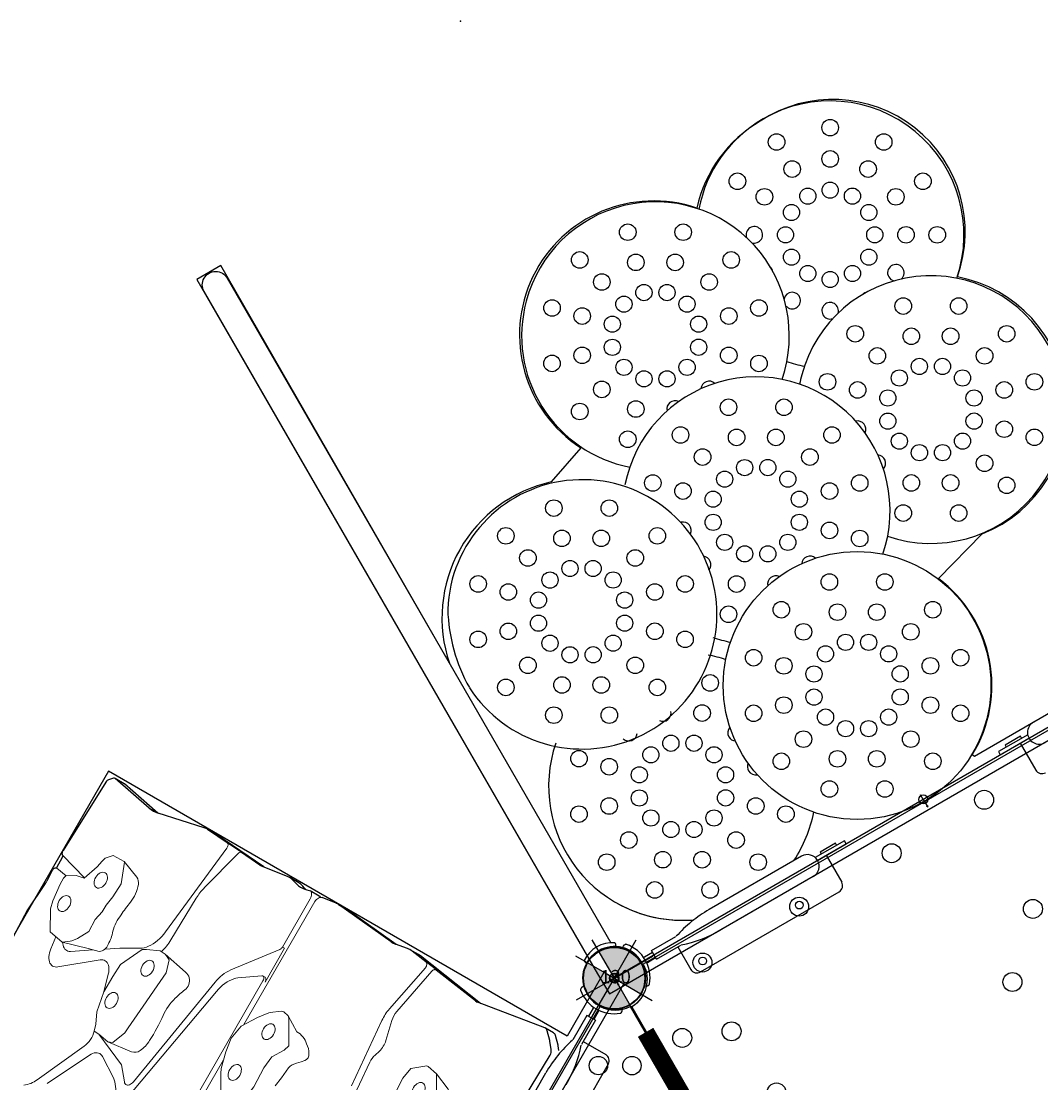
# Model space of a CAD drawing. Extents: x 5520 to 5846, y -5527 to -5046.
# Drawn here: x 5640 to 5697, y -5359 to -5299 of the extents above; entities that cross this region are included whole.
import ezdxf
from ezdxf.enums import TextEntityAlignment as Align

# ---------------------------------------------------------------- set-up
doc = ezdxf.new("R2010")
doc.units = 0
doc.header["$MEASUREMENT"] = 0
doc.layers.get('0').update_dxf_attribs({"color": 5, "linetype": 'CONTINUOUS'})
for name, color, linetype in [('2D__ROCK-GRIP', 5, 'CONTINUOUS'), ('2D_PBACCENT', 250, 'CONTINUOUS'), ('2D_PBHWBG', 3, 'CONTINUOUS'), ('2D_PBPOST', 5, 'CONTINUOUS'), ('2D_PBSTAINLESS', 132, 'CONTINUOUS'), ('2D_PBVINYL', 1, 'CONTINUOUS'), ('2D_PBVIYNL', 1, 'CONTINUOUS'), ('2D_STAINLESS', 132, 'CONTINUOUS'), ('2D_STONE_CLIMBER_CLR_#1', 1, 'CONTINUOUS'), ('2D_STONE_CLIMBER_CLR_#2', 2, 'CONTINUOUS'), ('2D_STONE_CLIMBER_CLR_#3', 3, 'CONTINUOUS'), ('2D_STONE_CLIMBER_CLR_#4', 5, 'CONTINUOUS'), ('2D_STONE_CLIMBER_CLR_#5', 1, 'CONTINUOUS'), ('2D_STONE_CLIMBER_CLR_#6', 2, 'CONTINUOUS'), ('2D_STONE_CLIMBER_CLR_#7', 3, 'CONTINUOUS'), ('2D_TILTEDROCK_OUTER', 5, 'CONTINUOUS'), ('2D_VINYL', 1, 'CONTINUOUS'), ('ADA_ROUTE', 92, 'CONTINUOUS'), ('ATTACHMENTPOINTS', 5, 'CONTINUOUS'), ('INSERTION_POINT', 7, 'CONTINUOUS'), ('MATE_POINT', 6, 'CONTINUOUS'), ('NOPS', 2, 'CONTINUOUS'), ('PHASE-1', 6, 'CONTINUOUS'), ('POST_POINT', 214, 'CONTINUOUS'), ('PP_GRAB', 4, 'CONTINUOUS'), ('SAP_INTERNAL', 7, 'CONTINUOUS'), ('SIDES', 5, 'CONTINUOUS'), ('TEXT_POINT', 7, 'CONTINUOUS'), ('TXT-HT', 7, 'CONTINUOUS')]:
    doc.layers.add(name, color=color, linetype=linetype)
doc.styles.add('Arial Narrow', font='txt')
doc.styles.add('SIMPLEX', font='SIMPLEX.shx')
doc.styles.add('TXT2', font='ROMANS', dxfattribs={"height": 18.75})

# ---------------------------------------------------------------- blocks, each defined once
blk = doc.blocks.new('PBSQRD00')
for p in [(0, 0), (0, 0), (39.96, 0), (0, -39.96), (39.96, -39.96)]:
    blk.add_point(p)
at = {"layer": '2D_VINYL'}
blk.add_line((38.183, -39.953), (38.065, -39.948), dxfattribs=at)
blk.add_lwpolyline([(0.149, -38.202, -0.389229), (1.9, -39.953), (38.202, -39.953, -0.389229), (39.953, -38.202), (39.953, -1.9, -0.389229), (38.202, -0.149), (1.9, -0.149, -0.389229), (0.149, -1.9)], format="xyb", close=True, dxfattribs=at)
for centre in [(4.815, -1.724), (11.075, -1.724), (17.059, -1.724), (23.043, -1.724), (29.027, -1.724), (35.287, -1.724), (34.224, -4.303), (1.724, -4.815), (29.998, -4.772), (38.378, -4.815), (4.303, -5.878), (25.977, -6.155), (22.356, -8.385), (4.772, -10.104), (1.724, -11.075), (38.378, -11.075), (19.313, -11.355), (6.155, -14.125), (1.724, -17.059), (38.378, -17.059), (8.385, -17.746), (28.747, -19.313), (11.355, -20.789), (31.717, -22.356), (1.724, -23.043), (38.378, -23.043), (33.947, -25.977), (1.724, -29.027), (20.789, -28.747), (38.378, -29.027), (35.33, -29.998), (17.746, -31.717), (14.125, -33.947), (35.799, -34.224), (1.724, -35.287), (10.104, -35.33), (38.378, -35.287), (5.878, -35.799), (4.815, -38.378), (11.075, -38.378), (17.059, -38.378), (23.043, -38.378), (29.027, -38.378), (35.287, -38.378)]:
    blk.add_circle(centre, 0.531, dxfattribs=at)
at = {"layer": 'SAP_INTERNAL'}
blk.add_point((0, 0), dxfattribs=at)
at = {"layer": 'TXT-HT', "style": 'SIMPLEX', "flags": 8}
blk.add_attdef('LTHT', text='', height=5, dxfattribs=at).set_placement((20.051, -22.551), align=Align.CENTER)
blk = doc.blocks.new('PBTRVD00')
for p in [(0, 0), (0, 0), (39.96, 0), (19.98, -34.606)]:
    blk.add_point(p)
at = {"layer": '2D_PBVIYNL'}
blk.add_lwpolyline([(19.139, -32.925), (0.988, -1.488, 0.243043), (1.836, -0.021), (38.135, -0.021, 0.243043), (38.982, -1.488)], format="xyb", dxfattribs=at)
blk.add_lwpolyline([(38.982, -1.488), (20.831, -32.925)], dxfattribs=at)
for centre in [(4.749, -1.595), (11.009, -1.595), (16.993, -1.595), (22.977, -1.595), (28.962, -1.595), (35.221, -1.595), (3.809, -3.223), (36.161, -3.223), (15.815, -5.796), (19.985, -5.487), (24.156, -5.796), (11.735, -6.714), (28.235, -6.714), (6.939, -8.645), (33.032, -8.645), (12.979, -10.707), (26.991, -10.707), (19.985, -11.477), (9.931, -13.827), (30.039, -13.827), (14.797, -14.473), (25.173, -14.473), (17.15, -17.93), (22.821, -17.93), (12.923, -19.01), (27.047, -19.01), (19.985, -21.004), (15.915, -24.192), (24.055, -24.192), (19.045, -29.613), (20.925, -29.613)]:
    blk.add_circle(centre, 0.518, dxfattribs=at)
at = {"layer": '2D_PBVIYNL', "extrusion": (0, 0, -1)}
blk.add_arc((-19.985, -34.513), 1.799, 61.94325, 118.05675, dxfattribs=at)
at = {"layer": 'SAP_INTERNAL'}
blk.add_point((0, 0), dxfattribs=at)
at = {"layer": 'NOPS', "style": 'TXT2', "flags": 3}
for tag in ['QUANTITY', 'ITEM_CATEGORY', 'PART_NUMBER', 'ITEM_NUMBER']:
    blk.add_attdef(tag, (0, 0), '', height=18.75, dxfattribs=at)
at = {"layer": 'TXT-HT', "style": 'SIMPLEX', "flags": 8}
blk.add_attdef('LTHT', text='', height=5, dxfattribs=at).set_placement((19.985, -13.977), align=Align.CENTER)
blk = doc.blocks.new('MATE_POINT')
at = {"color": 6}
for p, q in [((0, 0), (-0.3, 0)), ((0, 0.495), (-0.042, 0.422)), ((0, 0), (0, 0.495)), ((0, 0), (0, 0.495)), ((0, 0.495), (0.042, 0.422)), ((0, 0), (0.3, 0)), ((0, 0), (0, -0.3))]:
    blk.add_line(p, q, dxfattribs=at)
blk.add_circle((0, 0), 0.25, dxfattribs=at)
at = {"color": 6, "style": 'Arial Narrow', "flags": 8}
blk.add_attdef('INDEX', (0, 0), '', height=0.188, dxfattribs=at)
blk = doc.blocks.new('INSERTION_POINT')
h = blk.add_hatch(color=256)
h.dxf.hatch_style = 1
h.paths.add_polyline_path([(0, -1.724, 0.414214), (1.724, 0), (0, 0)])
h.paths.add_polyline_path([(-1.724, 0), (0, 0), (0, 1.724, 0.414214)])
for q in [(0, 2.477), (-2.477, 0), (2.477, 0), (0, -2.477)]:
    blk.add_line((0, 0), q)
blk.add_circle((0, 0), 1.724)
blk = doc.blocks.new('PBHWBG00')
blk.add_point((0, 0))
at = {"layer": '2D_PBHWBG', "const_width": 1}
blk.add_lwpolyline([(3.5, 0), (36.469, 0)], dxfattribs=at)
at = {"layer": 'SAP_INTERNAL'}
blk.add_point((0, 0), dxfattribs=at)
at = {"layer": 'TEXT_POINT', "color": 30}
blk.add_point((19.984, -7.632), dxfattribs=at)
at = {"layer": 'INSERTION_POINT'}
blk.add_blockref('INSERTION_POINT', (0, 0), dxfattribs=at)
at = {"layer": 'MATE_POINT'}
ref = blk.add_blockref('MATE_POINT', (19.984, 0), dxfattribs=at)
ref.add_attrib('INDEX', '0', (19.984, 0), dxfattribs={"layer": '0', "color": 6, "height": 0.188, "style": 'Arial Narrow'})
at = {"layer": 'NOPS', "flags": 3}
for tag in ['QUANTITY', 'ITEM_CATEGORY', 'PART_NUMBER', 'ITEM_NUMBER']:
    blk.add_attdef(tag, (0, 0), '', height=1, dxfattribs=at)
blk = doc.blocks.new('POST_POINT')
at = {"color": 190}
for p, q in [((0, 0), (-0.3, 0)), ((0, 0.495), (-0.042, 0.422)), ((0, 0), (0, 0.495)), ((0, 0), (0, 0.495)), ((0, 0.495), (0.042, 0.422)), ((0, 0), (0.3, 0)), ((0, 0), (0, -0.3))]:
    blk.add_line(p, q, dxfattribs=at)
blk.add_circle((0, 0), 0.25, dxfattribs=at)
at = {"color": 190, "style": 'Arial Narrow', "flags": 8}
blk.add_attdef('INDEX', (0, 0), '', height=0.188, dxfattribs=at)
blk = doc.blocks.new('PBTROK00')
at = {"layer": '2D__ROCK-GRIP', "lineweight": 15}
for points in [[(10.034, -4.946), (9.623, -5.943), (9.495, -6.548), (9.497, -6.641), (10.068, -7.338), (10.758, -7.447), (11.75, -7.404), (12.756, -7.499), (13.394, -7.93), (13.709, -7.983), (14.205, -7.709), (14.929, -7.291), (15.234, -6.927), (14.868, -6.167), (14.555, -5.79), (14.634, -5.129, 0.299526), (14.431, -4.724, 0.141619), (12.657, -4.088, 0.067662), (12.219, -4.075, 0.056414), (10.519, -4.454, 0.185353), (10.034, -4.946, 0.936408)], [(14.722, -13.436), (14.152, -13.354), (13.472, -13.29), (13.336, -13.263), (13.223, -13.203), (13.005, -13.029), (12.812, -12.84), (12.658, -12.703, 0.338925), (12.206, -12.697, 0.123961), (11.795, -13.087, 0.191252), (11.478, -13.893), (10.955, -14.759)], [(17.126, -23.747), (17.146, -23.43), (17.266, -22.779), (17.079, -21.354, 0.262712), (16.789, -20.967, 0.093945), (16.033, -20.794, 0.034055), (14.434, -20.841, -0.094168), (13.266, -20.735, -0.028339), (12.589, -20.5, 0.289544), (11.888, -20.623, 0.191105), (11.72, -20.963), (11.409, -22.461), (11.385, -22.788), (11.708, -23.504), (11.826, -23.707), (13.167, -24.343), (13.963, -24.38), (14.961, -24.374), (16.127, -24.164), (16.756, -23.866), (17.126, -23.747)], [(8.067, -27.049), (8.081, -27.743), (8.428, -28.053), (8.661, -28.12), (9.079, -28.202), (9.996, -28.524), (10.085, -28.99), (10.395, -29.475), (10.566, -29.514), (10.958, -29.524), (11.969, -29.408), (12.429, -29.297), (13.553, -28.656), (13.708, -27.796), (13.295, -26.358), (13.124, -25.739, 0.309991), (12.534, -25.495, 0.069027), (11.763, -25.637, -0.108414), (10.738, -25.699, -0.019078), (9.859, -25.599, 0.137705), (8.784, -25.709, 0.20389), (8.474, -25.994), (8.067, -27.049)]]:
    blk.add_lwpolyline(points, format="xyb", dxfattribs=at)
for points in [[(9.624, -5.942), (10.395, -5.483), (11.368, -5.396), (12.466, -5.228), (13.369, -5.139), (14.241, -5.674), (14.555, -5.79)], [(10.955, -14.758), (10.878, -15.077), (10.913, -15.23), (11.29, -15.729), (11.347, -15.794), (11.888, -16.206), (12.763, -16.756), (13.639, -16.905), (14.452, -16.786), (15.381, -16.54), (15.648, -16.418), (16.441, -15.961)], [(10.955, -14.758), (11.001, -14.705), (11.044, -14.672), (11.167, -14.601), (11.342, -14.498), (11.869, -14.185), (12.396, -13.882), (12.726, -13.988), (13.397, -14.406), (14.165, -14.484), (15.352, -14.434), (16.057, -14.538), (16.553, -15.003)], [(11.409, -22.461), (11.46, -22.35), (11.574, -22.1), (12.279, -21.881), (13.175, -21.959), (14.553, -22.072), (16.011, -22.192), (16.358, -22.208), (17.162, -22.516), (17.266, -22.779)], [(8.067, -27.049), (8.088, -27.01), (9.227, -26.558), (10.097, -26.606), (10.691, -26.686), (11.123, -26.699), (11.697, -26.828), (12.454, -26.789), (13.102, -27.151), (13.374, -27.364), (13.439, -27.426), (13.708, -27.796)]]:
    blk.add_lwpolyline(points, dxfattribs=at)
for centre in [(10.916, -6.346), (12.272, -15.273), (15.197, -15.77), (12.587, -22.918), (15.158, -23.77), (9.626, -27.656), (11.782, -28.771)]:
    blk.add_ellipse(centre, major_axis=(-0.48, 0.006), ratio=0.678928, dxfattribs=at)
at = {"layer": '2D_PBACCENT'}
for p, q in [((4.331, 2.126), (13.307, 2.126)), ((1.24, 1.238), (1.27, 1.263)), ((3.937, 0.276), (3.937, 1.732)), ((1.988, 0), (2.559, 0)), ((2.031, 0.177), (2.559, 0.177)), ((2.031, 0), (2.559, 0)), ((2.031, 0), (2.559, 0)), ((2.559, 0.276), (2.559, -0.276)), ((2.559, 0.276), (4.134, 0.276)), ((2.031, -0.177), (2.559, -0.177)), ((2.559, -0.276), (4.134, -0.276)), ((12.48, -0.657), (6.496, -0.657)), ((1.24, -1.238), (1.27, -1.263))]:
    blk.add_line(p, q, dxfattribs=at)
for centre, radius, start, end in [((4.331, 1.732), 0.394, 90, 180), ((0, 0), 1.752, 315.05104, 44.94896), ((1.421, 1.081), 0.236, 77.17799, 129.79182), ((1.456, 1.235), 0.0787, 40.29832, 77.17799), ((0, 0), 1.988, 319.70168, 40.29832), ((6.496, -6.76), 7.418, 90, 108.36672), ((2.031, 0.256), 0.0787, 227.85622, 270), ((2.031, -0.256), 0.0787, 90, 132.14378), ((6.496, 6.76), 7.418, 251.63328, 270), ((1.421, -1.081), 0.236, 230.20818, 282.82201), ((1.456, -1.235), 0.0787, 282.82201, 319.70168)]:
    blk.add_arc(centre, radius, start, end, dxfattribs=at)
at = {"layer": '2D_TILTEDROCK_OUTER'}
for p, q in [((4.818, -0.844), (4.417, -1.247)), ((5.044, -0.659), (4.844, -0.821)), ((5.216, -1.049), (4.844, -1.35)), ((9.162, -1.028), (5.523, -0.954)), ((4.345, -1.407), (4.345, -1.936)), ((4.818, -1.373), (4.417, -1.776)), ((4.347, -1.967), (4.988, -5.962)), ((4.958, -5.777), (4.342, -10.02)), ((4.989, -6.094), (4.587, -8.862)), ((4.989, -6.094), (4.989, -5.969)), ((4.587, -8.737), (4.481, -9.468)), ((4.586, -8.754), (4.587, -8.737)), ((4.586, -8.754), (4.586, -8.879)), ((4.587, -8.737), (4.587, -8.862)), ((4.481, -9.468), (4.481, -9.593)), ((4.481, -9.593), (4.342, -10.549)), ((4.342, -10.549), (4.342, -10.02)), ((4.332, -10.162), (4.332, -10.691)), ((4.347, -10.863), (4.471, -11.568)), ((4.462, -11.516), (4.146, -14.915)), ((4.481, -11.83), (4.146, -15.444)), ((4.481, -11.83), (4.481, -11.648)), ((4.142, -15.006), (4.142, -15.535)), ((4.146, -15.444), (4.146, -14.915)), ((4.154, -15.687), (4.267, -16.418)), ((4.27, -16.606), (4.27, -17.203)), ((4.202, -17.965), (4.202, -18.562)), ((4.209, -18.66), (4.434, -20.286)), ((4.409, -20.108), (4.169, -23.291)), ((4.436, -20.353), (4.341, -21.601)), ((4.436, -20.353), (4.436, -20.305)), ((4.341, -21.459), (4.268, -22.427)), ((4.341, -21.466), (4.341, -21.459)), ((4.341, -21.459), (4.341, -21.601)), ((4.341, -21.466), (4.341, -21.607)), ((4.268, -22.569), (4.169, -23.889)), ((4.268, -22.427), (4.268, -22.569)), ((4.167, -23.345), (4.167, -23.942)), ((4.169, -23.889), (4.169, -23.291)), ((4.184, -24.098), (4.765, -26.746)), ((4.768, -26.758), (4.288, -29.202)), ((4.772, -27.335), (4.288, -29.8)), ((4.772, -27.335), (4.772, -26.778)), ((4.286, -29.219), (4.286, -29.816)), ((4.288, -29.8), (4.288, -29.202)), ((4.324, -29.893), (4.532, -30.088)), ((4.717, -30.153), (9.243, -30.306)), ((9.605, -30.172), (10.27, -30.146)), ((10.521, -30.277), (11.18, -30.251)), ((11.35, -30.255), (13.119, -30.386)), ((13.119, -30.386), (18.483, -30.197))]:
    blk.add_line(p, q, dxfattribs=at)
at = {"layer": '2D_TILTEDROCK_OUTER', "lineweight": 15}
for p, q in [((7.704, -9.608), (4.76, -9.04)), ((4.78, -9.449), (7.772, -10.041)), ((9.414, -9.328), (8.274, -9.597)), ((10.416, -9.441), (10.112, -9.349)), ((14.343, -9.212), (10.917, -9.493)), ((8.552, -10.082), (12.574, -9.718)), ((4.658, -16.666), (12.622, -16.666)), ((7.777, -16.966), (4.664, -16.966)), ((9.962, -16.824), (7.777, -16.824)), ((7.777, -16.824), (7.777, -16.966)), ((7.962, -17.02), (10.334, -18.834)), ((9.726, -16.967), (9.726, -17.108)), ((10.524, -18.258), (9.745, -17.164)), ((19.381, -16.966), (9.962, -16.966)), ((14.906, -16.666), (18.839, -16.666)), ((20.209, -20.427), (11.775, -18.927)), ((11.358, -19.243), (18.485, -20.425)), ((18.743, -20.866), (18, -21.487)), ((7.107, -22.42), (4.484, -21.737)), ((18, -21.487), (17.145, -23.448)), ((18.857, -21.512), (18.134, -22.632)), ((4.546, -22.435), (10.313, -23.064)), ((10.556, -22.576), (7.817, -22.516)), ((18.429, -23.306), (20.997, -24.566)), ((11.826, -23.849), (12.378, -24.826)), ((13.966, -24.66), (14.955, -24.374)), ((18.147, -23.809), (21.091, -25.155)), ((12.378, -24.826), (12.842, -25.517)), ((15.038, -27.311), (13.51, -25.458)), ((13.22, -26.079), (13.922, -27.125)), ((9.962, -28.512), (9.489, -30.188)), ((13.627, -28.247), (14.36, -28.154)), ((10.27, -30.121), (10.383, -29.456))]:
    blk.add_line(p, q, dxfattribs=at)
at = {"layer": '2D_TILTEDROCK_OUTER', "lineweight": 15, "flags": 128}
for points in [[(4.76, -9.04), (4.721, -9.03), (4.685, -9.015), (4.654, -8.996), (4.627, -8.974), (4.607, -8.948), (4.593, -8.92), (4.587, -8.891), (4.587, -8.862)], [(4.481, -9.593), (4.492, -9.558), (4.513, -9.524), (4.544, -9.496), (4.583, -9.472), (4.628, -9.455), (4.678, -9.445), (4.729, -9.443), (4.78, -9.449)], [(4.267, -16.418), (4.281, -16.467), (4.308, -16.515), (4.347, -16.557), (4.396, -16.595), (4.453, -16.625), (4.518, -16.647), (4.587, -16.661), (4.658, -16.666)], [(4.664, -16.966), (4.586, -16.97), (4.512, -16.984), (4.444, -17.006), (4.384, -17.036), (4.335, -17.072), (4.299, -17.114), (4.277, -17.159), (4.27, -17.205), (4.278, -17.252)], [(9.726, -16.967), (9.727, -16.954), (9.739, -16.92), (9.765, -16.888), (9.803, -16.862), (9.85, -16.841), (9.904, -16.829), (9.962, -16.824)], [(9.745, -17.164), (9.729, -17.13), (9.727, -17.095), (9.739, -17.061), (9.765, -17.03), (9.803, -17.003), (9.85, -16.983), (9.904, -16.97), (9.962, -16.966)], [(11.775, -18.927), (11.612, -18.893), (11.454, -18.851), (11.303, -18.8), (11.16, -18.742), (11.025, -18.676), (10.901, -18.604), (10.788, -18.525), (10.687, -18.441), (10.599, -18.351), (10.524, -18.258)], [(18.485, -20.425), (18.562, -20.443), (18.633, -20.468), (18.696, -20.5), (18.749, -20.539), (18.789, -20.582), (18.817, -20.629), (18.83, -20.678), (18.829, -20.727), (18.814, -20.776), (18.785, -20.823), (18.743, -20.866)], [(20.564, -20.76), (20.393, -20.771), (20.225, -20.791), (20.06, -20.82), (19.9, -20.857), (19.745, -20.903), (19.599, -20.957), (19.46, -21.018), (19.331, -21.086), (19.212, -21.161), (19.105, -21.241), (19.009, -21.327), (18.926, -21.418), (18.857, -21.512)], [(4.484, -21.737), (4.452, -21.728), (4.423, -21.715), (4.398, -21.7), (4.377, -21.682), (4.361, -21.663), (4.349, -21.643), (4.343, -21.622), (4.341, -21.601)], [(4.268, -22.569), (4.276, -22.539), (4.294, -22.51), (4.321, -22.485), (4.357, -22.464), (4.399, -22.448), (4.447, -22.437), (4.496, -22.433), (4.546, -22.435)], [(10.313, -23.064), (10.483, -23.087), (10.649, -23.119), (10.81, -23.16), (10.964, -23.21), (11.11, -23.267), (11.247, -23.332), (11.374, -23.404), (11.49, -23.483), (11.594, -23.567), (11.685, -23.657), (11.763, -23.751), (11.826, -23.849)], [(18.134, -22.632), (18.096, -22.703), (18.074, -22.776), (18.067, -22.851), (18.075, -22.925), (18.099, -22.998), (18.138, -23.069), (18.192, -23.136), (18.259, -23.198), (18.338, -23.256), (18.429, -23.306)], [(13.51, -25.458), (13.464, -25.391), (13.431, -25.322), (13.412, -25.251), (13.408, -25.178), (13.419, -25.107), (13.444, -25.036), (13.483, -24.968), (13.535, -24.903), (13.6, -24.842), (13.677, -24.787), (13.765, -24.738), (13.861, -24.695), (13.966, -24.66)], [(13.922, -27.125), (13.96, -27.192), (13.984, -27.261), (13.994, -27.331), (13.99, -27.402), (13.972, -27.472), (13.941, -27.54), (13.896, -27.605), (13.839, -27.666), (13.77, -27.724), (13.7, -27.769)], [(14.36, -28.154), (14.475, -28.135), (14.586, -28.107), (14.69, -28.072), (14.786, -28.029), (14.873, -27.98), (14.95, -27.925), (15.015, -27.864), (15.067, -27.799), (15.105, -27.731), (15.13, -27.661), (15.14, -27.589), (15.136, -27.517), (15.117, -27.446), (15.085, -27.377), (15.038, -27.311)]]:
    blk.add_lwpolyline(points, dxfattribs=at)
at = {"layer": '2D_TILTEDROCK_OUTER', "flags": 128}
for points in [[(4.331, -17.44), (4.3, -17.562), (4.255, -17.69)], [(4.288, -29.202), (4.286, -29.214), (4.286, -29.219)], [(9.489, -30.188), (9.478, -30.213), (9.46, -30.236), (9.435, -30.257), (9.404, -30.275), (9.368, -30.289), (9.328, -30.299), (9.286, -30.305), (9.243, -30.306)], [(10.521, -30.277), (10.469, -30.276), (10.42, -30.268), (10.374, -30.254), (10.335, -30.234), (10.304, -30.21), (10.282, -30.182), (10.27, -30.152), (10.27, -30.121)]]:
    blk.add_lwpolyline(points, dxfattribs=at)
at = {"layer": '2D_TILTEDROCK_OUTER'}
for centre, radius, start, end in [((5.045, -1.07), 0.32, 128.87584, 135.0434), ((5.503, -1.433), 0.479, 87.53488, 126.76547), ((4.57, -1.412), 0.226, 132.9358, 178.78354), ((4.567, -1.938), 0.221, 132.67893, 187.54336), ((5.044, -1.598), 0.319, 128.87182, 135.05323), ((4.559, -6.031), 0.435, 351.72931, 9.13339), ((5.321, -10.162), 0.989, 171.73017, 179.9921), ((5.32, -10.691), 0.988, 171.73059, 189.98207), ((3.497, -11.739), 0.988, 354.70965, 9.9819), ((5.128, -15.006), 0.986, 174.69861, 179.99957), ((5.13, -15.535), 0.987, 174.70569, 188.81985), ((4.436, -16.61), 0.166, 142.5816, 178.45857), ((4.946, -17.967), 0.744, 158.12425, 179.79448), ((2.9, -17.739), 1.462, 337.96804, 19.47524), ((4.935, -18.562), 0.733, 157.99388, 187.71438), ((4.122, -20.329), 0.315, 355.68369, 7.90741), ((4.879, -23.345), 0.712, 175.67013, 180.00602), ((4.886, -23.942), 0.72, 175.71096, 192.46037), ((3.361, -27.056), 1.438, 348.84464, 12.46524), ((4.388, -29.815), 0.101, 171.33828, 230.53694), ((4.715, -29.863), 0.29, 230.84925, 270.45072), ((9.541, -28.541), 1.633, 268.34293, 272.25951), ((11.236, -31.684), 1.433, 85.46461, 92.26381)]:
    blk.add_arc(centre, radius, start, end, dxfattribs=at)
at = {"layer": '2D_TILTEDROCK_OUTER', "lineweight": 15}
for centre, radius, start, end in [((9.724, -10.656), 1.364, 73.46609, 103.16531), ((10.803, -8.141), 1.357, 253.42402, 274.80446), ((7.963, -8.259), 1.374, 259.14752, 283.10068), ((8.303, -7.337), 2.756, 258.89825, 275.1914), ((7.786, -17.278), 0.312, 55.65473, 91.76307), ((11.684, -16.942), 2.324, 234.47785, 261.92791), ((7.877, -19.417), 3.1, 255.62577, 268.8964), ((10.501, -25.624), 3.049, 73.11085, 88.97457), ((17.549, -25.214), 1.527, 66.92723, 106.09301), ((20.51, -26.546), 1.507, 36.34921, 67.32255)]:
    blk.add_arc(centre, radius, start, end, dxfattribs=at)
at = {"layer": 'ATTACHMENTPOINTS'}
blk.add_point((0, 0), dxfattribs=at)
at = {"layer": 'PP_GRAB'}
blk.add_lwpolyline([(36.844, -0.658), (39.96, -0.658), (39.938, 0.637), (0, 0.637), (0, -0.658), (4.126, -0.658), (4.126, -30.34), (35.926, -30.34), (35.926, -0.658)], close=True, dxfattribs=at)
at = {"layer": 'SIDES'}
blk.add_lwpolyline([(0, 0), (39.96, 0)], dxfattribs=at)
at = {"layer": 'INSERTION_POINT'}
blk.add_blockref('INSERTION_POINT', (0, 0), dxfattribs=at)
at = {"layer": 'MATE_POINT'}
ref = blk.add_blockref('MATE_POINT', (0, 0), dxfattribs=dict(at, rotation=359.9999545403122))
ref.add_attrib('INDEX', '1', (0, 0), dxfattribs={"layer": '0', "color": 6, "height": 0.188, "rotation": 359.99995, "style": 'Arial Narrow'})
at = {"layer": 'POST_POINT'}
ref = blk.add_blockref('POST_POINT', (0, 0), dxfattribs=at)
ref.add_attrib('INDEX', '0', (0, 0), dxfattribs={"layer": '0', "color": 190, "height": 0.188, "style": 'Arial Narrow'})
blk = doc.blocks.new('PBSTNC04')
at = {"layer": '2D_PBACCENT'}
for p, q in [((35.629, 2.126), (26.653, 2.126)), ((13.701, -0.009), (13.701, 1.732)), ((26.259, -0.009), (26.259, 1.732)), ((36.023, 0.276), (36.023, 1.732)), ((38.72, 1.238, 38.386), (38.69, 1.263, 38.386)), ((27.48, 0.657), (33.464, 0.657)), ((37.401, 0.276), (35.826, 0.276)), ((37.401, 0.276), (37.401, -0.276)), ((37.929, 0.177), (37.401, 0.177)), ((37.929, 0), (37.401, 0)), ((37.929, 0), (37.401, 0)), ((37.972, 0), (37.401, 0)), ((13.104, -0.208, -2), (14.991, -0.208, -2)), ((14.991, -0.009, -2), (13.138, -0.009, -2)), ((14.991, -0.208, -2), (14.991, -0.009, -2)), ((26.822, -0.009, -2), (24.969, -0.009, -2)), ((24.969, -0.009, -2), (24.969, -0.208, -2)), ((24.969, -0.208, -2), (26.856, -0.208, -2)), ((37.401, -0.276), (35.826, -0.276)), ((37.929, -0.177), (37.401, -0.177)), ((12.48, -0.657), (6.496, -0.657)), ((27.48, -0.657), (33.464, -0.657)), ((38.72, -1.238, 38.386), (38.69, -1.263, 38.386)), ((38.722, -1.24), (38.697, -1.27)), ((39.161, -44.785), (39.164, -1.803, -0.005))]:
    blk.add_line(p, q, dxfattribs=at)
blk.add_lwpolyline([(40.658, -1.849), (40.661, -44.785, -1), (39.161, -44.785)], format="xyb", dxfattribs=at)
for centre, radius, start, end in [((13.307, 1.732), 0.394, 0, 90), ((26.653, 1.732), 0.394, 90, 180), ((35.629, 1.732), 0.394, 360, 90), ((39.96, 0, 38.386), 1.988, 139.70168, 220.29832), ((39.96, 0, 38.386), 1.752, 135.05104, 224.94896), ((38.504, 1.235, 38.386), 0.0787, 102.82201, 139.70168), ((38.539, 1.081, 38.386), 0.236, 50.20818, 102.82201), ((12.48, 0), 0.657, 270, 90), ((27.48, 0), 0.657, 90, 270), ((33.464, -6.76), 7.418, 71.63328, 90), ((37.929, 0.256, 38.386), 0.0787, 270, 312.14378), ((33.464, 6.76), 7.418, 270, 288.36672), ((37.929, -0.256, 38.386), 0.0787, 47.85622, 90), ((38.504, -1.235, 38.386), 0.0787, 220.29832, 257.17799), ((38.539, -1.081, 38.386), 0.236, 257.17799, 309.79182), ((39.96, 0), 1.752, 225.05104, 314.94896), ((39.2, -1.637), 0.236, 140.20818, 192.82201), ((39.96, -0.215), 1.776, 236.10305, 303.89695), ((40.72, -1.637), 0.236, 347.17799, 39.79182)]:
    blk.add_arc(centre, radius, start, end, dxfattribs=at)
at = {"layer": '2D_PBSTAINLESS'}
for centre in [(28.956, 1.654), (35.216, 1.654)]:
    blk.add_circle(centre, 0.217, dxfattribs=at)
at = {"layer": '2D_STAINLESS', "elevation": -2}
for points in [[(13.494, -0.214), (13.494, -0.335), (14.494, -0.335), (14.494, -0.208)], [(25.466, -0.214), (25.466, -0.335), (26.466, -0.335), (26.466, -0.214)]]:
    blk.add_lwpolyline(points, dxfattribs=at)
at = {"layer": '2D_STONE_CLIMBER_CLR_#1'}
for centre, radius in [((29.751, -1.583), 0.464), ((32.858, -1.583), 0.464), ((27.061, -3.136), 0.464), ((30.204, -3.273), 0.464), ((32.405, -3.273), 0.464), ((35.549, -3.136), 0.464), ((28.298, -4.374), 0.464), ((34.311, -4.374), 0.464), ((30.656, -4.964), 0.454), ((31.951, -4.964), 0.454), ((29.535, -5.612), 0.454), ((33.073, -5.611), 0.454), ((35.412, -6.28), 0.464), ((37.102, -5.827), 0.464), ((28.888, -6.734), 0.454), ((33.721, -6.732), 0.454), ((28.889, -8.029), 0.454), ((33.722, -8.027), 0.454), ((35.412, -8.481), 0.464), ((29.537, -9.15), 0.454), ((33.074, -9.148), 0.454), ((37.102, -8.934), 0.464), ((30.658, -9.797), 0.454), ((31.953, -9.796), 0.454), ((28.298, -10.387), 0.464), ((34.311, -10.387), 0.464), ((27.061, -11.624), 0.464), ((35.549, -11.624), 0.464)]:
    blk.add_circle(centre, radius, dxfattribs=at)
for centre, radius, start, end in [((31.305, -7.38), 7.5, 311.1051, 64.92441), ((31.305, -7.38), 7.5, 116.42884, 138.8949), ((31.305, -7.38), 7.5, 45, 63.65126), ((31.305, -7.38), 7.5, 30.93164, 45), ((27.198, -6.28), 0.464, 360, 71.87166), ((27.198, -6.28), 0.464, 305.51912, 360), ((27.198, -8.481), 0.464, 360, 54.48088), ((27.198, -8.481), 0.464, 288.12834, 360), ((30.204, -11.487), 0.464, 35.51912, 161.87166), ((32.405, -11.487), 0.464, 18.12834, 144.48088), ((31.305, -7.38), 7.5, 221.1051, 228.8949)]:
    blk.add_arc(centre, radius, start, end, dxfattribs=at)
at = {"layer": '2D_STONE_CLIMBER_CLR_#2'}
for centre, radius in [((29.751, -12.885), 0.464), ((32.858, -12.885), 0.464), ((27.061, -14.439), 0.464), ((30.204, -14.576), 0.464), ((32.405, -14.576), 0.464), ((35.549, -14.439), 0.464), ((28.298, -15.676), 0.464), ((34.311, -15.676), 0.464), ((30.656, -16.267), 0.454), ((31.951, -16.266), 0.454), ((29.535, -16.915), 0.454), ((33.073, -16.913), 0.454), ((25.507, -17.129), 0.464), ((27.198, -17.582), 0.464), ((35.412, -17.582), 0.464), ((37.102, -17.129), 0.464), ((28.888, -18.036), 0.454), ((33.721, -18.034), 0.454), ((28.889, -19.331), 0.454), ((33.722, -19.329), 0.454), ((27.198, -19.783), 0.464), ((35.412, -19.783), 0.464), ((25.507, -20.236), 0.464), ((29.537, -20.452), 0.454), ((33.074, -20.451), 0.454), ((37.102, -20.236), 0.464), ((30.658, -21.099), 0.454), ((31.953, -21.099), 0.454), ((28.298, -21.689), 0.464), ((34.311, -21.689), 0.464), ((27.061, -22.927), 0.464), ((30.204, -22.79), 0.464), ((32.405, -22.79), 0.464), ((35.549, -22.927), 0.464), ((29.751, -24.48), 0.464), ((32.858, -24.48), 0.464)]:
    blk.add_circle(centre, radius, dxfattribs=at)
for centre, radius, start, end in [((31.347, -18.532), 7.543, 2.99346, 327.92397), ((29.537, -18.063), 9.342, 331.37938, 359.53804)]:
    blk.add_arc(centre, radius, start, end, dxfattribs=at)
at = {"layer": '2D_STONE_CLIMBER_CLR_#3'}
for centre, radius in [((20.002, -7.38), 7.5), ((18.449, -1.583), 0.464), ((21.556, -1.583), 0.464), ((15.758, -3.136), 0.464), ((18.902, -3.273), 0.464), ((21.103, -3.273), 0.464), ((24.246, -3.136), 0.464), ((16.996, -4.374), 0.464), ((23.009, -4.374), 0.464), ((19.354, -4.964), 0.454), ((20.649, -4.964), 0.454), ((18.233, -5.612), 0.454), ((21.771, -5.611), 0.454), ((14.205, -5.827), 0.464), ((15.895, -6.28), 0.464), ((24.109, -6.28), 0.464), ((25.8, -5.827), 0.464), ((17.586, -6.734), 0.454), ((22.418, -6.732), 0.454), ((17.586, -8.029), 0.454), ((22.419, -8.027), 0.454), ((15.895, -8.481), 0.464), ((24.109, -8.481), 0.464), ((14.205, -8.934), 0.464), ((18.234, -9.15), 0.454), ((21.772, -9.148), 0.454), ((25.8, -8.934), 0.464), ((19.356, -9.797), 0.454), ((20.651, -9.796), 0.454), ((16.996, -10.387), 0.464), ((23.009, -10.387), 0.464), ((15.758, -11.624), 0.464), ((18.902, -11.487), 0.464), ((21.103, -11.487), 0.464), ((24.246, -11.624), 0.464), ((18.449, -13.178), 0.464), ((21.556, -13.178), 0.464)]:
    blk.add_circle(centre, radius, dxfattribs=at)
at = {"layer": '2D_STONE_CLIMBER_CLR_#4'}
for centre, radius in [((15.758, -14.439), 0.464), ((24.246, -14.439), 0.464), ((16.996, -15.676), 0.464), ((23.009, -15.676), 0.464), ((19.354, -16.267), 0.454), ((20.649, -16.266), 0.454), ((18.233, -16.915), 0.454), ((21.771, -16.913), 0.454), ((14.205, -17.129), 0.464), ((15.895, -17.582), 0.464), ((17.586, -18.036), 0.454), ((22.418, -18.034), 0.454), ((17.586, -19.331), 0.454), ((22.419, -19.329), 0.454), ((15.895, -19.783), 0.464), ((14.205, -20.236), 0.464), ((18.234, -20.452), 0.454), ((21.772, -20.451), 0.454), ((19.356, -21.099), 0.454), ((20.651, -21.099), 0.454), ((16.996, -21.689), 0.464), ((23.009, -21.689), 0.464), ((15.758, -22.927), 0.464), ((18.902, -22.79), 0.464), ((21.103, -22.79), 0.464), ((24.246, -22.927), 0.464), ((18.449, -24.48), 0.464), ((21.556, -24.48), 0.464)]:
    blk.add_circle(centre, radius, dxfattribs=at)
for centre, radius, start, end in [((20.002, -18.683), 7.5, 131.1051, 318.8949), ((20.002, -18.683), 7.5, 45, 48.8949), ((20.002, -18.683), 7.5, 41.1051, 45), ((18.902, -14.576), 0.464, 198.12834, 324.48088), ((21.103, -14.576), 0.464, 215.51912, 341.87166), ((24.109, -17.582), 0.464, 108.12834, 234.48088), ((24.109, -19.783), 0.464, 125.51912, 251.87166)]:
    blk.add_arc(centre, radius, start, end, dxfattribs=at)
at = {"layer": '2D_STONE_CLIMBER_CLR_#5'}
for centre, radius in [((15.747, -25.752), 0.464), ((24.235, -25.752), 0.464), ((16.985, -26.99), 0.464), ((22.998, -26.99), 0.464), ((19.343, -27.58), 0.454), ((20.638, -27.58), 0.454), ((18.221, -28.228), 0.454), ((21.759, -28.227), 0.454), ((14.194, -28.443), 0.464), ((15.884, -28.896), 0.464), ((24.098, -28.896), 0.464), ((25.789, -28.443), 0.464), ((17.574, -29.35), 0.454), ((22.407, -29.348), 0.454), ((17.575, -30.645), 0.454), ((22.408, -30.643), 0.454), ((15.884, -31.097), 0.464), ((24.098, -31.097), 0.464), ((14.194, -31.55), 0.464), ((18.223, -31.766), 0.454), ((21.761, -31.765), 0.454), ((25.789, -31.55), 0.464), ((19.345, -32.413), 0.454), ((20.64, -32.413), 0.454), ((16.985, -33.003), 0.464), ((22.998, -33.003), 0.464), ((15.747, -34.24), 0.464), ((18.891, -34.104), 0.464), ((21.092, -34.104), 0.464), ((24.235, -34.24), 0.464), ((18.438, -35.794), 0.464), ((21.545, -35.794), 0.464)]:
    blk.add_circle(centre, radius, dxfattribs=at)
for centre, radius, start, end in [((19.991, -29.996), 7.5, 130.98393, 315), ((19.991, -29.996), 7.5, 315, 48.90327), ((18.891, -25.889), 0.464, 196.26291, 326.19978), ((21.092, -25.889), 0.464, 214.09876, 343.09247)]:
    blk.add_arc(centre, radius, start, end, dxfattribs=at)
at = {"layer": '2D_STONE_CLIMBER_CLR_#6'}
for centre, radius in [((7.137, -12.899), 0.464), ((10.244, -12.899), 0.464), ((4.447, -14.452), 0.464), ((7.59, -14.589), 0.464), ((9.791, -14.589), 0.464), ((12.935, -14.452), 0.464), ((5.684, -15.689), 0.464), ((11.697, -15.689), 0.464), ((8.042, -16.28), 0.454), ((9.337, -16.279), 0.454), ((6.921, -16.928), 0.454), ((10.459, -16.926), 0.454), ((2.893, -17.143), 0.464), ((4.584, -17.596), 0.464), ((6.274, -18.049), 0.454), ((11.107, -18.048), 0.454), ((6.274, -19.344), 0.454), ((11.107, -19.343), 0.454), ((4.584, -19.797), 0.464), ((2.893, -20.249), 0.464), ((6.922, -20.466), 0.454), ((10.46, -20.464), 0.454), ((8.044, -21.113), 0.454), ((9.339, -21.112), 0.454), ((5.684, -21.703), 0.464), ((11.697, -21.703), 0.464), ((4.447, -22.94), 0.464), ((7.59, -22.803), 0.464), ((9.791, -22.803), 0.464), ((12.935, -22.94), 0.464), ((7.137, -24.493), 0.464), ((10.244, -24.493), 0.464)]:
    blk.add_circle(centre, radius, dxfattribs=at)
for centre, radius, start, end in [((8.691, -18.696), 7.5, 41.11981, 315), ((12.798, -17.596), 0.464, 107.26146, 235.57531), ((12.798, -19.797), 0.464, 124.06764, 253.50771), ((8.691, -18.696), 7.5, 315, 319.0145)]:
    blk.add_arc(centre, radius, start, end, dxfattribs=at)
at = {"layer": '2D_STONE_CLIMBER_CLR_#7'}
for centre, radius in [((3.491, -26.996), 0.464), ((8.688, -27.495), 0.454), ((5.006, -27.871), 0.464), ((7.437, -27.83), 0.454), ((9.939, -27.83), 0.454), ((6.522, -28.746), 0.454), ((10.855, -28.745), 0.454), ((2.687, -29.996), 0.464), ((4.437, -29.996), 0.464), ((6.187, -29.997), 0.454), ((11.19, -29.996), 0.454), ((6.523, -31.248), 0.454), ((10.856, -31.246), 0.454), ((5.006, -32.122), 0.464), ((7.439, -32.163), 0.454), ((8.69, -32.498), 0.454), ((9.94, -32.163), 0.454), ((3.491, -32.997), 0.464), ((6.563, -33.679), 0.464), ((10.815, -33.679), 0.464), ((8.689, -34.248), 0.464), ((5.688, -35.194), 0.464), ((11.69, -35.194), 0.464), ((8.689, -35.998), 0.464)]:
    blk.add_circle(centre, radius, dxfattribs=at)
for centre, radius, start, end in [((8.689, -29.996), 7.5, 131.10667, 270), ((8.689, -29.996), 7.5, 41.1051, 48.87182), ((6.563, -26.314), 0.464, 101.54991, 0), ((6.563, -26.314), 0.464, 360, 47.23546), ((10.815, -26.314), 0.464, 133.02595, 0), ((10.815, -26.314), 0.464, 360, 78.12947), ((8.689, -25.745), 0.464, 256.22606, 283.73945), ((12.371, -27.871), 0.464, 11.18874, 317.6345), ((12.94, -29.996), 0.464, 165.11678, 194.88322), ((12.371, -32.122), 0.464, 42.3655, 348.81126), ((8.689, -29.996), 7.5, 270, 318.8949)]:
    blk.add_arc(centre, radius, start, end, dxfattribs=at)
at = {"layer": 'ATTACHMENTPOINTS'}
blk.add_point((39.96, 0), dxfattribs=at)
at = {"layer": 'PP_GRAB'}
blk.add_lwpolyline([(39.157, -19.886), (39.115, -45.573), (40.675, -45.573), (40.675, -6.38), (40.672, -0.658), (40.65, 0.637), (0, 0.637), (0, -0.658), (16.296, -0.658), (16.355, -0.787, 0.387376), (13.062, -10.291), (9.678, -11.228, 0.751812), (3.692, -24.389, 0.720031), (8.894, -37.473, 0.207294), (14.412, -35.028, 0.884448), (26.749, -26.653), (29.143, -25.82, 0.448781)], format="xyb", close=True, dxfattribs=at)
at = {"layer": 'SIDES'}
blk.add_lwpolyline([(0, 0), (39.96, 0)], dxfattribs=at)
at = {"layer": 'TEXT_POINT', "color": 30}
blk.add_point((20.647, -50.714), dxfattribs=at)
at = {"layer": 'MATE_POINT'}
ref = blk.add_blockref('MATE_POINT', (19.98, 0), dxfattribs=dict(at, rotation=359.9999545403122))
ref.add_attrib('INDEX', '0', (19.98, 0), dxfattribs={"layer": '0', "color": 6, "height": 0.188, "rotation": 359.99995, "style": 'Arial Narrow'})
ref = blk.add_blockref('MATE_POINT', (39.96, 0), dxfattribs=dict(at, rotation=359.9999545403122))
ref.add_attrib('INDEX', '2', (39.96, 0), dxfattribs={"layer": '0', "color": 6, "height": 0.188, "rotation": 359.99995, "style": 'Arial Narrow'})
at = {"layer": 'POST_POINT'}
ref = blk.add_blockref('POST_POINT', (39.96, 0), dxfattribs=at)
ref.add_attrib('INDEX', '1', (39.96, 0), dxfattribs={"layer": '0', "color": 190, "height": 0.188, "style": 'Arial Narrow'})
blk = doc.blocks.new('PB08PA00')
at = {"layer": '2D_PBVINYL', "const_width": 0.5}
for points in [[(20.02, -3), (20.02, 3)], [(22.121, 2.121), (17.879, -2.121)], [(22.141, -2.122), (17.899, 2.121)], [(23.02, 0), (17.02, 0)]]:
    blk.add_lwpolyline(points, dxfattribs=at)
at = {"layer": '2D_PBVINYL', "elevation": -0.12}
blk.add_lwpolyline([(38.124, -0.248), (38.124, 0.153), (2.376, 0.152), (2.376, -0.248)], close=True, dxfattribs=at)
at = {"layer": '2D_STAINLESS', "elevation": 0}
for points in [[(4.454, -0.393), (4.454, -0.588), (3.459, -0.588), (3.459, -0.383)], [(14.474, -0.393), (14.474, -0.588), (13.479, -0.588), (13.479, -0.383)], [(26.482, -0.393), (26.482, -0.588), (25.487, -0.588), (25.487, -0.383)]]:
    blk.add_lwpolyline(points, close=True, dxfattribs=at)
at = {"layer": '2D_STAINLESS'}
blk.add_lwpolyline([(36.502, -0.397), (36.502, -0.592), (35.506, -0.592), (35.506, -0.387)], close=True, dxfattribs=at)
at = {"layer": 'ADA_ROUTE', "color": 7}
for p, q in [((22.61, 9.284), (30.912, 9.284)), ((26.761, 9.284), (26.761, 0.188))]:
    blk.add_line(p, q, dxfattribs=at)
for points in [[(22.992, 10.807, 2.939492), (31.213, -0.123)], [(26.176, -6.458), (23.793, -2.15, 0.339454), (22.677, -1.663), (18.895, -2.602, -0.400298), (17.696, -1.918), (16.037, 3.619)], [(16.897, 0.213, 3.197735), (21.425, -2.187)]]:
    blk.add_lwpolyline(points, format="xyb", dxfattribs=at)
for points in [[(16.38, 2.473), (21.276, 0.835)], [(17.176, -0.183), (22.008, 1.016)], [(26.176, -6.458), (27.898, -6.153)]]:
    blk.add_lwpolyline(points, dxfattribs=at)
blk.add_circle((15.653, 5.984), 2.395, dxfattribs=at)
at = {"layer": 'ADA_ROUTE', "color": 61, "true_color": 0xd1ffa3}
for points in [[(15.381, 14.216), (20, 14.948), (20, 0)], [(24.619, 14.216), (20, 14.948), (20, 0)], [(11.214, 12.093), (15.381, 14.216), (20, 0)], [(28.786, 12.093), (24.619, 14.216), (20, 0)], [(7.907, 8.786), (11.214, 12.093), (20, 0)], [(32.093, 8.786), (28.786, 12.093), (20, 0)], [(5.784, 4.619), (7.907, 8.786), (20, 0)], [(34.216, 4.619), (32.093, 8.786), (20, 0)], [(5.052, 0), (5.784, 4.619), (20, 0)], [(34.948, 0), (34.216, 4.619), (20, 0)], [(11.214, -12.093), (15.381, -14.216), (20, 0)], [(28.786, -12.093), (24.619, -14.216), (20, 0)], [(5.052, 0), (5.784, -4.619), (20, 0)], [(5.784, -4.619), (7.907, -8.786), (20, 0)], [(7.907, -8.786), (11.214, -12.093), (20, 0)], [(15.381, -14.216), (20, -14.948), (20, 0)], [(32.093, -8.786), (28.786, -12.093), (20, 0)], [(34.216, -4.619), (32.093, -8.786), (20, 0)], [(34.948, 0), (34.216, -4.619), (20, 0)], [(24.619, -14.216), (20, -14.948), (20, 0)]]:
    blk.add_solid(points, dxfattribs=at)
at = {"layer": 'ATTACHMENTPOINTS'}
for p in [(0, 0), (40, 0)]:
    blk.add_point(p, dxfattribs=at)
at = {"layer": 'PP_GRAB'}
blk.add_lwpolyline([(2.133, 0.379), (38.366, 0.379), (38.366, -0.782), (2.133, -0.782)], close=True, dxfattribs=at)
at = {"layer": 'SAP_INTERNAL'}
blk.add_point((0, 0), dxfattribs=at)
at = {"layer": 'SIDES'}
blk.add_line((40, 0), (0, 0), dxfattribs=at)
at = {"layer": 'TEXT_POINT', "color": 30}
blk.add_point((20, -14.966), dxfattribs=at)
at = {"layer": 'INSERTION_POINT'}
blk.add_blockref('INSERTION_POINT', (0, 0), dxfattribs=at)
at = {"layer": 'MATE_POINT'}
ref = blk.add_blockref('MATE_POINT', (20, 0), dxfattribs=at)
ref.add_attrib('INDEX', '0', (20, 0), dxfattribs={"layer": '0', "color": 6, "height": 0.188, "style": 'Arial Narrow'})
at = {"layer": 'NOPS', "flags": 3}
for tag in ['QUANTITY', 'ITEM_CATEGORY', 'PART_NUMBER', 'ITEM_NUMBER']:
    blk.add_attdef(tag, (0, 0), '', height=1.5, dxfattribs=at)
blk = doc.blocks.new('PB130P00')
at = {"layer": '2D_PBPOST'}
blk.add_circle((0, 0), 1.75, dxfattribs=at)
blk.add_circle((0, 0), 1.75, dxfattribs=at)
at = {"layer": '2D_PBPOST', "style": 'SIMPLEX'}
blk.add_text('130', height=0.75, dxfattribs=at).set_placement((0.08, -0.304), align=Align.CENTER)

msp = doc.modelspace()

# ---------------------------------------------------------------- block references
at = {"layer": 'PHASE-1'}
for name, p, rotation in [('PBSTNC04', (5708.152, -5332.892, 40), 210.0002272984394), ('PB08PA00', (5708.169, -5332.882, 48), 300.0001818387516), ('PBTROK00', (5673.518, -5352.899, 40), 240.0002727581272), ('PBSQRD00', (5708.169, -5332.882, 40), 300.0001818387516), ('PBHWBG00', (5673.536, -5352.895, 40), 300.0001818387516), ('PBTRVD00', (5673.528, -5352.882, 40), 300.0002272984394)]:
    msp.add_blockref(name, p, dxfattribs=dict(at, rotation=rotation))
msp.add_blockref('PB130P00', (5673.528, -5352.882), dxfattribs=at)

doc.saveas('drawing.dxf')
